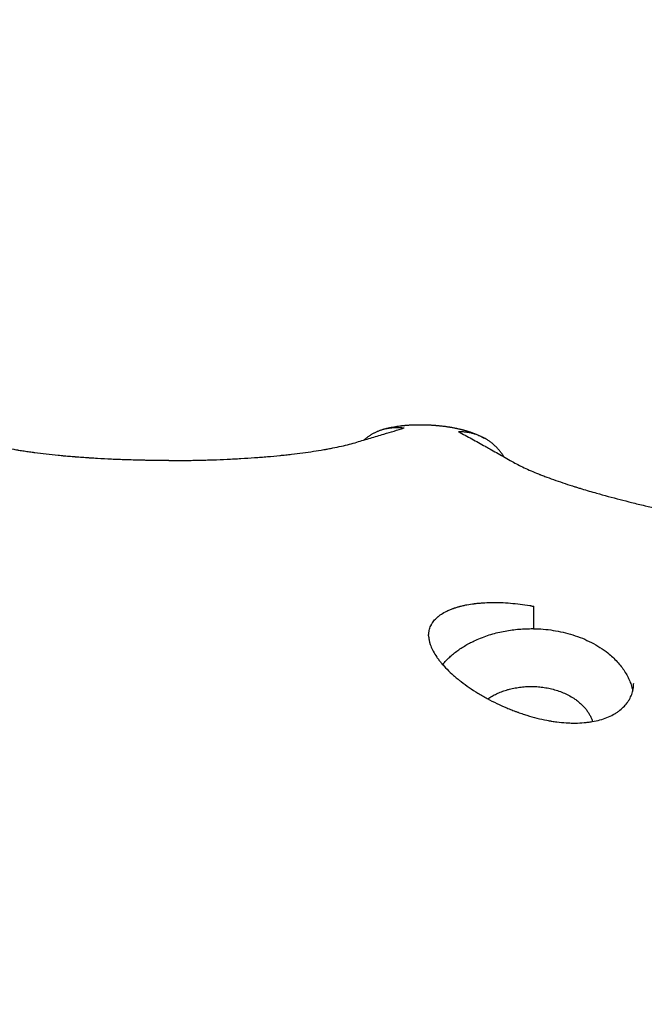
# Model space of a CAD drawing. Units: millimetres. Extents: x -5 to 14.3, y 1.9 to 19.6.
# Drawn here: x 7 to 7.1, y 7 to 7.1 of the extents above; entities that cross this region are included whole.
import ezdxf

# ---------------------------------------------------------------- set-up
doc = ezdxf.new("R2010")
doc.units = ezdxf.units.MM
doc.layers.add('DIASTASEIS', color=253, linetype='Continuous', lineweight=5)
doc.layers.add('Make2D$Visible$Curves', color=7, linetype='Continuous', true_color=0x000000)
doc.styles.get("Standard").update_dxf_attribs({"font": 'ARIALN.TTF'})
doc.dimstyles.new('STANDARD_ACAD', dxfattribs={"dimtxt": 0.18, "dimasz": 0.15, "dimexe": 0.18, "dimexo": 0.0625, "dimgap": 0.09, "dimtad": 0, "dimtih": 1, "dimtoh": 1, "dimzin": 0, "dimdsep": 46, "dimtxsty": 'Standard', "dimblk": 'OBLIQUE', "dimcen": 0.09, "dimadec": 0, "dimazin": 0, "dimtfac": 1, "dimtofl": 0, "dimtmove": 0, "dimatfit": 3, "dimfxl": 1, "dimtolj": 1, "dimtzin": 0, "dimarcsym": 0})

# ---------------------------------------------------------------- blocks, each defined once
blk = doc.blocks.new('_Oblique')
at = {"color": 0, "linetype": 'ByBlock', "lineweight": -2, "transparency": 16777216}
blk.add_line((-0.5, -0.5), (0.5, 0.5), dxfattribs=at)
blk = doc.blocks.new('*D11')
at = {"layer": 'Defpoints', "color": 0}
for p in [(9.078613, 9.450862), (1.608544, 3.924429), (10.262972, 3.924429)]:
    blk.add_point(p, dxfattribs=at)
at = {"layer": 'DIASTASEIS', "color": 0, "lineweight": -2}
for p, q in [((9.016113, 9.450862), (1.428544, 9.450862)), ((1.608544, 9.450862), (1.608544, 6.869549)), ((1.608544, 3.924429), (1.608544, 6.505742)), ((10.200472, 3.924429), (1.428544, 3.924429))]:
    blk.add_line(p, q, dxfattribs=at)
at = {"layer": 'DIASTASEIS', "color": 0, "linetype": 'ByBlock', "lineweight": -2, "xscale": 0.15, "yscale": 0.15, "zscale": 0.15}
for p, rotation in [((1.608544, 9.450862), 90), ((1.608544, 3.924429), 270)]:
    blk.add_blockref('_Oblique', p, dxfattribs=dict(at, rotation=rotation))
at = {"layer": 'DIASTASEIS', "color": 0, "insert": (1.608544, 6.687646), "char_height": 0.18, "attachment_point": 5}
blk.add_mtext('\\A1;\\A1;5.50', dxfattribs=at)
blk = doc.blocks.new('*D12')
at = {"layer": 'Defpoints', "color": 0}
for p in [(12.73144, 11.408775), (12.73144, 6.431465), (4.273465, 6.343461)]:
    blk.add_point(p, dxfattribs=at)
at = {"layer": 'DIASTASEIS', "color": 0, "lineweight": -2}
for p, q in [((4.273465, 6.405961), (4.273465, 11.588775)), ((12.73144, 6.493965), (12.73144, 11.588775)), ((4.273465, 11.408775), (8.220972, 11.408775)), ((12.73144, 11.408775), (8.783933, 11.408775))]:
    blk.add_line(p, q, dxfattribs=at)
at = {"layer": 'DIASTASEIS', "color": 0, "linetype": 'ByBlock', "lineweight": -2, "xscale": 0.15, "yscale": 0.15, "zscale": 0.15, "rotation": 180}
blk.add_blockref('_Oblique', (4.273465, 11.408775), dxfattribs=at)
at = {"layer": 'DIASTASEIS', "color": 0, "linetype": 'ByBlock', "lineweight": -2, "xscale": 0.15, "yscale": 0.15, "zscale": 0.15}
blk.add_blockref('_Oblique', (12.73144, 11.408775), dxfattribs=at)
at = {"layer": 'DIASTASEIS', "color": 0, "insert": (8.502452, 11.408775), "char_height": 0.18, "attachment_point": 5}
blk.add_mtext('\\A1;\\A1;8.50', dxfattribs=at)
blk = doc.blocks.new('*D15')
at = {"layer": 'Defpoints', "color": 0}
for p in [(14.231437, 12.362296), (2.273465, 6.053461), (14.231437, 6.053461)]:
    blk.add_point(p, dxfattribs=at)
at = {"layer": 'DIASTASEIS', "color": 0, "lineweight": -2}
for p, q in [((2.273465, 6.115961), (2.273465, 12.542296)), ((14.231437, 6.115961), (14.231437, 12.542296)), ((2.273465, 12.362296), (7.920568, 12.362296)), ((14.231437, 12.362296), (8.584334, 12.362296))]:
    blk.add_line(p, q, dxfattribs=at)
at = {"layer": 'DIASTASEIS', "color": 0, "linetype": 'ByBlock', "lineweight": -2, "xscale": 0.15, "yscale": 0.15, "zscale": 0.15, "rotation": 180}
blk.add_blockref('_Oblique', (2.273465, 12.362296), dxfattribs=at)
at = {"layer": 'DIASTASEIS', "color": 0, "linetype": 'ByBlock', "lineweight": -2, "xscale": 0.15, "yscale": 0.15, "zscale": 0.15}
blk.add_blockref('_Oblique', (14.231437, 12.362296), dxfattribs=at)
at = {"layer": 'DIASTASEIS', "color": 0, "insert": (8.252451, 12.362296), "char_height": 0.18, "attachment_point": 5}
blk.add_mtext('\\A1;\\A1;12.00', dxfattribs=at)
blk = doc.blocks.new('*D16')
at = {"layer": 'Defpoints', "color": 0}
for p in [(9.665591, 10.938832), (0.799501, 1.926231), (10.556972, 1.926231)]:
    blk.add_point(p, dxfattribs=at)
at = {"layer": 'DIASTASEIS', "color": 0, "lineweight": -2}
for p, q in [((9.603091, 10.938832), (0.619501, 10.938832)), ((0.799501, 10.938832), (0.799501, 6.614435)), ((0.799501, 1.926231), (0.799501, 6.250628)), ((10.494472, 1.926231), (0.619501, 1.926231))]:
    blk.add_line(p, q, dxfattribs=at)
at = {"layer": 'DIASTASEIS', "color": 0, "linetype": 'ByBlock', "lineweight": -2, "xscale": 0.15, "yscale": 0.15, "zscale": 0.15}
for p, rotation in [((0.799501, 10.938832), 90), ((0.799501, 1.926231), 270)]:
    blk.add_blockref('_Oblique', p, dxfattribs=dict(at, rotation=rotation))
at = {"layer": 'DIASTASEIS', "color": 0, "insert": (0.799501, 6.432532), "char_height": 0.18, "attachment_point": 5}
blk.add_mtext('\\A1;\\A1;9.00', dxfattribs=at)
blk = doc.blocks.new('KATOPSH_S140A')
at = {"layer": 'Make2D$Visible$Curves', "color": 0, "lineweight": -3}
for points, knots in [([(8.137824, 30.024813), (8.138111, 30.024899), (8.138398, 30.024985), (8.138685, 30.02507), (8.138971, 30.025156), (8.139257, 30.025241), (8.139543, 30.025327), (8.139971, 30.025454), (8.140397, 30.025582), (8.140823, 30.025711)], [0, 0, 0, 0, 0.00183537, 0.00183537, 0.00183537, 0.003669029, 0.003669029, 0.003669029, 0.006406535, 0.006406535, 0.006406535, 0.006406535]), ([(8.139447, 30.025614), (8.139485, 30.025625), (8.139523, 30.025636), (8.13956, 30.025647), (8.139596, 30.025657), (8.139631, 30.025666), (8.139667, 30.025676), (8.139701, 30.025685), (8.139736, 30.025694), (8.139771, 30.025702), (8.139805, 30.02571), (8.139839, 30.025718), (8.139873, 30.025726), (8.139882, 30.025728), (8.139891, 30.02573), (8.139899, 30.025732), (8.139901, 30.025732), (8.139903, 30.025733), (8.139906, 30.025733), (8.139906, 30.025733), (8.139907, 30.025733), (8.139907, 30.025733), (8.139908, 30.025734), (8.139908, 30.025734), (8.139909, 30.025734), (8.139909, 30.025734), (8.13991, 30.025734), (8.13991, 30.025734), (8.139911, 30.025734), (8.139911, 30.025734), (8.139912, 30.025734), (8.139916, 30.025735), (8.13992, 30.025736), (8.139924, 30.025737), (8.139941, 30.025741), (8.139958, 30.025744), (8.139974, 30.025748), (8.140007, 30.025755), (8.14004, 30.025761), (8.140073, 30.025768), (8.140138, 30.02578), (8.140202, 30.025792), (8.140267, 30.025802), (8.140283, 30.025805), (8.140299, 30.025807), (8.140315, 30.02581), (8.140318, 30.025811), (8.140322, 30.025811), (8.140326, 30.025812), (8.14033, 30.025812), (8.140334, 30.025813), (8.140338, 30.025814), (8.140346, 30.025815), (8.140354, 30.025816), (8.140362, 30.025817), (8.140393, 30.025822), (8.140425, 30.025827), (8.140457, 30.025831), (8.14052, 30.02584), (8.140583, 30.025848), (8.140647, 30.025856), (8.140663, 30.025857), (8.140679, 30.025859), (8.140695, 30.025861), (8.140699, 30.025861), (8.140703, 30.025862), (8.140707, 30.025862), (8.140708, 30.025862), (8.140709, 30.025862), (8.14071, 30.025863), (8.140711, 30.025863), (8.140711, 30.025863), (8.140712, 30.025863), (8.140712, 30.025863), (8.140713, 30.025863), (8.140713, 30.025863), (8.140715, 30.025863), (8.140717, 30.025863), (8.140719, 30.025864), (8.140727, 30.025864), (8.140735, 30.025865), (8.140743, 30.025866), (8.140774, 30.025869), (8.140806, 30.025873), (8.140838, 30.025876), (8.140853, 30.025877), (8.140869, 30.025878), (8.140885, 30.02588), (8.140889, 30.02588), (8.140893, 30.025881), (8.140897, 30.025881), (8.140899, 30.025881), (8.140901, 30.025881), (8.140903, 30.025881), (8.140903, 30.025882), (8.140904, 30.025882), (8.140904, 30.025882), (8.140905, 30.025882), (8.140905, 30.025882), (8.140905, 30.025882), (8.140905, 30.025882), (8.140906, 30.025882), (8.140906, 30.025882), (8.140907, 30.025882), (8.140908, 30.025882), (8.140909, 30.025882), (8.140917, 30.025883), (8.140924, 30.025883), (8.140932, 30.025884), (8.140963, 30.025887), (8.140995, 30.025889), (8.141026, 30.025891), (8.141042, 30.025893), (8.141058, 30.025894), (8.141074, 30.025895), (8.141078, 30.025895), (8.141082, 30.025895), (8.141086, 30.025896), (8.141088, 30.025896), (8.141089, 30.025896), (8.141091, 30.025896), (8.141093, 30.025896), (8.141095, 30.025896), (8.141097, 30.025897), (8.141099, 30.025897), (8.141101, 30.025897), (8.141103, 30.025897), (8.141105, 30.025897), (8.141107, 30.025897), (8.141109, 30.025897), (8.141113, 30.025898), (8.141117, 30.025898), (8.141121, 30.025898), (8.141153, 30.0259), (8.141185, 30.025902), (8.141218, 30.025904), (8.141282, 30.025908), (8.141346, 30.025911), (8.141412, 30.025913), (8.141428, 30.025914), (8.141444, 30.025914), (8.14146, 30.025915), (8.141464, 30.025915), (8.141469, 30.025915), (8.141473, 30.025915), (8.141477, 30.025915), (8.141481, 30.025915), (8.141485, 30.025915), (8.141493, 30.025916), (8.141501, 30.025916), (8.141509, 30.025916), (8.141542, 30.025917), (8.141574, 30.025918), (8.141607, 30.025919), (8.141624, 30.025919), (8.14164, 30.025919), (8.141656, 30.025919), (8.141658, 30.025919), (8.14166, 30.025919), (8.141662, 30.025919), (8.141663, 30.02592), (8.141665, 30.02592), (8.141666, 30.02592), (8.141667, 30.02592), (8.141668, 30.02592), (8.141669, 30.02592), (8.141673, 30.02592), (8.141677, 30.02592), (8.141681, 30.02592), (8.141689, 30.02592), (8.141697, 30.02592), (8.141706, 30.02592), (8.141738, 30.02592), (8.141771, 30.025921), (8.141804, 30.025921), (8.141821, 30.025921), (8.141837, 30.025921), (8.141854, 30.025921), (8.141855, 30.025921), (8.141855, 30.025921), (8.141856, 30.025921), (8.141856, 30.025921), (8.141857, 30.025921), (8.141857, 30.025921), (8.141857, 30.025921), (8.141858, 30.025921), (8.141858, 30.025921), (8.141858, 30.025921), (8.141858, 30.025921), (8.141858, 30.025921), (8.141858, 30.025921), (8.141858, 30.025921), (8.141858, 30.025921), (8.141858, 30.025921), (8.141859, 30.025921), (8.141859, 30.025921), (8.141859, 30.025921), (8.14186, 30.025921), (8.14186, 30.025921), (8.141862, 30.025921), (8.141865, 30.025921), (8.141867, 30.025921), (8.141871, 30.025921), (8.141875, 30.025921), (8.141879, 30.025921), (8.141887, 30.025921), (8.141895, 30.025921), (8.141904, 30.025921), (8.141937, 30.02592), (8.14197, 30.02592), (8.142003, 30.02592), (8.142037, 30.025919), (8.14207, 30.025919), (8.142104, 30.025918), (8.142138, 30.025917), (8.142171, 30.025916), (8.142205, 30.025915), (8.142239, 30.025914), (8.142273, 30.025913), (8.142307, 30.025912), (8.14234, 30.02591), (8.142374, 30.025909), (8.142408, 30.025907), (8.142442, 30.025906), (8.142476, 30.025904), (8.14251, 30.025902), (8.142543, 30.0259), (8.142577, 30.025898), (8.142611, 30.025896), (8.142613, 30.025896), (8.142615, 30.025896), (8.142617, 30.025895), (8.142618, 30.025895), (8.142619, 30.025895), (8.14262, 30.025895), (8.14262, 30.025895), (8.142621, 30.025895), (8.142621, 30.025895), (8.142621, 30.025895), (8.142621, 30.025895), (8.142622, 30.025895), (8.142622, 30.025895), (8.142622, 30.025895), (8.142622, 30.025895), (8.142622, 30.025895), (8.142622, 30.025895), (8.142622, 30.025895), (8.142622, 30.025895), (8.142622, 30.025895), (8.142622, 30.025895), (8.142623, 30.025895), (8.142623, 30.025895), (8.142623, 30.025895), (8.142625, 30.025895), (8.142628, 30.025895), (8.14263, 30.025895), (8.142632, 30.025895), (8.142634, 30.025894), (8.142636, 30.025894), (8.142645, 30.025894), (8.142653, 30.025893), (8.142662, 30.025892), (8.142679, 30.025891), (8.142696, 30.02589), (8.142713, 30.025889), (8.142722, 30.025888), (8.14273, 30.025888), (8.142739, 30.025887), (8.142747, 30.025886), (8.142756, 30.025886), (8.142764, 30.025885), (8.142773, 30.025884), (8.142781, 30.025884), (8.14279, 30.025883), (8.142794, 30.025883), (8.142798, 30.025882), (8.142802, 30.025882), (8.142804, 30.025882), (8.142807, 30.025882), (8.142809, 30.025882), (8.14281, 30.025881), (8.142811, 30.025881), (8.142812, 30.025881), (8.142813, 30.025881), (8.142814, 30.025881), (8.142815, 30.025881), (8.142816, 30.025881), (8.142817, 30.025881), (8.142818, 30.025881), (8.142819, 30.025881), (8.14282, 30.025881), (8.142821, 30.025881), (8.142824, 30.02588), (8.142826, 30.02588), (8.142828, 30.02588), (8.142832, 30.02588), (8.142836, 30.025879), (8.14284, 30.025879), (8.142849, 30.025878), (8.142857, 30.025878), (8.142866, 30.025877), (8.142883, 30.025875), (8.142899, 30.025874), (8.142916, 30.025872), (8.142933, 30.025871), (8.14295, 30.025869), (8.142967, 30.025868), (8.142976, 30.025867), (8.142984, 30.025866), (8.142993, 30.025865), (8.142997, 30.025865), (8.143001, 30.025864), (8.143006, 30.025864), (8.143006, 30.025864), (8.143007, 30.025864), (8.143007, 30.025864), (8.143008, 30.025864), (8.143008, 30.025864), (8.143009, 30.025864), (8.14301, 30.025864), (8.143011, 30.025864), (8.143012, 30.025863), (8.143014, 30.025863), (8.143016, 30.025863), (8.143018, 30.025863), (8.143052, 30.02586), (8.143085, 30.025856), (8.143119, 30.025852), (8.143152, 30.025849), (8.143186, 30.025845), (8.143219, 30.025841), (8.143253, 30.025837), (8.143287, 30.025833), (8.14332, 30.025829), (8.143337, 30.025827), (8.143353, 30.025825), (8.14337, 30.025823), (8.143374, 30.025822), (8.143378, 30.025822), (8.143382, 30.025821), (8.143383, 30.025821), (8.143384, 30.025821), (8.143385, 30.025821), (8.143386, 30.025821), (8.143386, 30.025821), (8.143387, 30.02582), (8.143387, 30.02582), (8.143388, 30.02582), (8.143388, 30.02582), (8.14339, 30.02582), (8.143391, 30.02582), (8.143392, 30.02582), (8.143393, 30.02582), (8.143394, 30.02582), (8.143395, 30.025819), (8.143403, 30.025818), (8.143412, 30.025817), (8.14342, 30.025816), (8.143454, 30.025812), (8.143487, 30.025807), (8.14352, 30.025802), (8.143554, 30.025797), (8.143587, 30.025792), (8.14362, 30.025787), (8.143637, 30.025785), (8.143653, 30.025782), (8.14367, 30.025779), (8.143687, 30.025777), (8.143703, 30.025774), (8.14372, 30.025771), (8.143737, 30.025769), (8.143753, 30.025766), (8.14377, 30.025763), (8.143772, 30.025763), (8.143774, 30.025762), (8.143776, 30.025762), (8.143778, 30.025762), (8.14378, 30.025761), (8.143782, 30.025761), (8.143786, 30.02576), (8.14379, 30.02576), (8.143795, 30.025759), (8.143803, 30.025757), (8.143811, 30.025756), (8.143819, 30.025755), (8.143886, 30.025743), (8.143952, 30.025731), (8.144017, 30.025718), (8.14405, 30.025712), (8.144083, 30.025705), (8.144115, 30.025698), (8.144131, 30.025695), (8.144147, 30.025691), (8.144163, 30.025688), (8.14418, 30.025685), (8.144196, 30.025681), (8.144212, 30.025678), (8.144277, 30.025663), (8.144342, 30.025648), (8.144407, 30.025632), (8.14444, 30.025624), (8.144473, 30.025616), (8.144505, 30.025608), (8.144513, 30.025606), (8.144522, 30.025603), (8.14453, 30.025601), (8.144534, 30.0256), (8.144538, 30.025599), (8.144542, 30.025598), (8.144544, 30.025598), (8.144546, 30.025597), (8.144548, 30.025596), (8.144549, 30.025596), (8.144549, 30.025596), (8.14455, 30.025596), (8.14455, 30.025596), (8.14455, 30.025596), (8.144551, 30.025596), (8.144551, 30.025596), (8.144551, 30.025596), (8.144551, 30.025596), (8.144553, 30.025595), (8.144554, 30.025595), (8.144555, 30.025595), (8.144571, 30.02559), (8.144588, 30.025586), (8.144605, 30.025581), (8.144638, 30.025572), (8.144672, 30.025563), (8.144705, 30.025553), (8.144721, 30.025549), (8.144738, 30.025544), (8.144754, 30.025539), (8.144771, 30.025534), (8.144788, 30.025529), (8.144804, 30.025524), (8.144838, 30.025514), (8.144871, 30.025503), (8.144905, 30.025493), (8.144922, 30.025487), (8.144939, 30.025482), (8.144956, 30.025476), (8.144957, 30.025476), (8.144958, 30.025475), (8.14496, 30.025475), (8.14496, 30.025475), (8.144961, 30.025475), (8.144961, 30.025474), (8.144961, 30.025474), (8.144962, 30.025474), (8.144962, 30.025474), (8.144962, 30.025474), (8.144962, 30.025474), (8.144962, 30.025474), (8.144963, 30.025474), (8.144963, 30.025474), (8.144963, 30.025474), (8.144963, 30.025474), (8.144963, 30.025474), (8.144964, 30.025474), (8.144964, 30.025474), (8.144964, 30.025473), (8.144964, 30.025473), (8.144965, 30.025473), (8.144965, 30.025473), (8.144966, 30.025473), (8.144967, 30.025473), (8.144968, 30.025472), (8.144969, 30.025472), (8.144973, 30.02547), (8.144977, 30.025469), (8.144982, 30.025468), (8.14499, 30.025465), (8.144998, 30.025462), (8.145007, 30.025459), (8.145077, 30.025436), (8.145146, 30.025411), (8.145216, 30.025385), (8.14529, 30.025357), (8.145364, 30.025327), (8.145438, 30.025295), (8.145517, 30.025262), (8.145596, 30.025226), (8.145674, 30.025188), (8.145758, 30.025148), (8.14584, 30.025105), (8.145922, 30.02506)], [0, 0, 0, 0, 0.131631, 0.131631, 0.131631, 0.25705, 0.25705, 0.25705, 0.378653, 0.378653, 0.378653, 0.498318, 0.498318, 0.498318, 0.528135, 0.528135, 0.528135, 0.535591, 0.535591, 0.535591, 0.537455, 0.537455, 0.537455, 0.539317, 0.539317, 0.539317, 0.541149, 0.541149, 0.541149, 0.542978, 0.542978, 0.542978, 0.557593, 0.557593, 0.557593, 0.615733, 0.615733, 0.615733, 0.730472, 0.730472, 0.730472, 0.953746, 0.953746, 0.953746, 1.00824, 1.00824, 1.00824, 1.021773, 1.021773, 1.021773, 1.035313, 1.035313, 1.035313, 1.062373, 1.062373, 1.062373, 1.170338, 1.170338, 1.170338, 1.384458, 1.384458, 1.384458, 1.437497, 1.437497, 1.437497, 1.450721, 1.450721, 1.450721, 1.454025, 1.454025, 1.454025, 1.455677, 1.455677, 1.455677, 1.457343, 1.457343, 1.457343, 1.464006, 1.464006, 1.464006, 1.490487, 1.490487, 1.490487, 1.594733, 1.594733, 1.594733, 1.646566, 1.646566, 1.646566, 1.659559, 1.659559, 1.659559, 1.666066, 1.666066, 1.666066, 1.667693, 1.667693, 1.667693, 1.668502, 1.668502, 1.668502, 1.669302, 1.669302, 1.669302, 1.672499, 1.672499, 1.672499, 1.698085, 1.698085, 1.698085, 1.800483, 1.800483, 1.800483, 1.85164, 1.85164, 1.85164, 1.864419, 1.864419, 1.864419, 1.870806, 1.870806, 1.870806, 1.877193, 1.877193, 1.877193, 1.883611, 1.883611, 1.883611, 1.890032, 1.890032, 1.890032, 1.902887, 1.902887, 1.902887, 2.005681, 2.005681, 2.005681, 2.210493, 2.210493, 2.210493, 2.261424, 2.261424, 2.261424, 2.274136, 2.274136, 2.274136, 2.286852, 2.286852, 2.286852, 2.312278, 2.312278, 2.312278, 2.413796, 2.413796, 2.413796, 2.464411, 2.464411, 2.464411, 2.470731, 2.470731, 2.470731, 2.47389, 2.47389, 2.47389, 2.477061, 2.477061, 2.477061, 2.489727, 2.489727, 2.489727, 2.51498, 2.51498, 2.51498, 2.615888, 2.615888, 2.615888, 2.666973, 2.666973, 2.666973, 2.668584, 2.668584, 2.668584, 2.670195, 2.670195, 2.670195, 2.670598, 2.670598, 2.670598, 2.6708, 2.6708, 2.6708, 2.670998, 2.670998, 2.670998, 2.671779, 2.671779, 2.671779, 2.673343, 2.673343, 2.673343, 2.679602, 2.679602, 2.679602, 2.692141, 2.692141, 2.692141, 2.717304, 2.717304, 2.717304, 2.818423, 2.818423, 2.818423, 2.919975, 2.919975, 2.919975, 3.021813, 3.021813, 3.021813, 3.123753, 3.123753, 3.123753, 3.225597, 3.225597, 3.225597, 3.327162, 3.327162, 3.327162, 3.428302, 3.428302, 3.428302, 3.434607, 3.434607, 3.434607, 3.437758, 3.437758, 3.437758, 3.438546, 3.438546, 3.438546, 3.439334, 3.439334, 3.439334, 3.43953, 3.43953, 3.43953, 3.439732, 3.439732, 3.439732, 3.440139, 3.440139, 3.440139, 3.440954, 3.440954, 3.440954, 3.447461, 3.447461, 3.447461, 3.453955, 3.453955, 3.453955, 3.479818, 3.479818, 3.479818, 3.531212, 3.531212, 3.531212, 3.556845, 3.556845, 3.556845, 3.58243, 3.58243, 3.58243, 3.607993, 3.607993, 3.607993, 3.620783, 3.620783, 3.620783, 3.627182, 3.627182, 3.627182, 3.630383, 3.630383, 3.630383, 3.633586, 3.633586, 3.633586, 3.636757, 3.636757, 3.636757, 3.639929, 3.639929, 3.639929, 3.646276, 3.646276, 3.646276, 3.658983, 3.658983, 3.658983, 3.68445, 3.68445, 3.68445, 3.735585, 3.735585, 3.735585, 3.786968, 3.786968, 3.786968, 3.812743, 3.812743, 3.812743, 3.825649, 3.825649, 3.825649, 3.827263, 3.827263, 3.827263, 3.828855, 3.828855, 3.828855, 3.832037, 3.832037, 3.832037, 3.838404, 3.838404, 3.838404, 3.940606, 3.940606, 3.940606, 4.043289, 4.043289, 4.043289, 4.146228, 4.146228, 4.146228, 4.197719, 4.197719, 4.197719, 4.21059, 4.21059, 4.21059, 4.213807, 4.213807, 4.213807, 4.215416, 4.215416, 4.215416, 4.217025, 4.217025, 4.217025, 4.220283, 4.220283, 4.220283, 4.223544, 4.223544, 4.223544, 4.249615, 4.249615, 4.249615, 4.353807, 4.353807, 4.353807, 4.458378, 4.458378, 4.458378, 4.511021, 4.511021, 4.511021, 4.563796, 4.563796, 4.563796, 4.616603, 4.616603, 4.616603, 4.623216, 4.623216, 4.623216, 4.629843, 4.629843, 4.629843, 4.643104, 4.643104, 4.643104, 4.669648, 4.669648, 4.669648, 4.882789, 4.882789, 4.882789, 4.98952, 4.98952, 4.98952, 5.04283, 5.04283, 5.04283, 5.096313, 5.096313, 5.096313, 5.314189, 5.314189, 5.314189, 5.425308, 5.425308, 5.425308, 5.453291, 5.453291, 5.453291, 5.467312, 5.467312, 5.467312, 5.474329, 5.474329, 5.474329, 5.476086, 5.476086, 5.476086, 5.476971, 5.476971, 5.476971, 5.477871, 5.477871, 5.477871, 5.481475, 5.481475, 5.481475, 5.538927, 5.538927, 5.538927, 5.65348, 5.65348, 5.65348, 5.711076, 5.711076, 5.711076, 5.768965, 5.768965, 5.768965, 5.886552, 5.886552, 5.886552, 5.94691, 5.94691, 5.94691, 5.950731, 5.950731, 5.950731, 5.952644, 5.952644, 5.952644, 5.953598, 5.953598, 5.953598, 5.954077, 5.954077, 5.954077, 5.954548, 5.954548, 5.954548, 5.955473, 5.955473, 5.955473, 5.956395, 5.956395, 5.956395, 5.958239, 5.958239, 5.958239, 5.961928, 5.961928, 5.961928, 5.976722, 5.976722, 5.976722, 6.006493, 6.006493, 6.006493, 6.253991, 6.253991, 6.253991, 6.519594, 6.519594, 6.519594, 6.804572, 6.804572, 6.804572, 7.109196, 7.109196, 7.109196, 7.109196]), ([(8.144266, 30.025472), (8.144545, 30.025324), (8.144825, 30.025173), (8.145389, 30.024866), (8.145673, 30.02471), (8.145976, 30.024542), (8.145991, 30.024534), (8.146025, 30.024515), (8.146042, 30.024505), (8.146093, 30.024477), (8.146127, 30.024458), (8.146229, 30.024401), (8.146298, 30.024363), (8.146505, 30.024247), (8.146646, 30.024168), (8.147072, 30.023927), (8.147364, 30.023762), (8.147663, 30.02359)], [0, 0, 0, 0, 0.25, 0.25, 0.5, 0.5, 0.515625, 0.515625, 0.53125, 0.53125, 0.5625, 0.5625, 0.625, 0.625, 0.75, 0.75, 1, 1, 1, 1]), ([(8.125905, 30.023647), (8.125776, 30.023647), (8.125646, 30.023647), (8.125437, 30.023648), (8.125357, 30.023649), (8.125197, 30.02365), (8.125118, 30.023651), (8.12488, 30.023653), (8.124722, 30.023655), (8.124486, 30.023659), (8.124407, 30.023661), (8.12429, 30.023663), (8.124251, 30.023664), (8.124173, 30.023665), (8.124134, 30.023666), (8.123783, 30.023674), (8.123475, 30.023682), (8.123017, 30.023698), (8.122865, 30.023704), (8.122638, 30.023713), (8.122562, 30.023716), (8.122412, 30.023722), (8.122337, 30.023725), (8.121962, 30.023742), (8.121665, 30.023758), (8.121298, 30.023779), (8.121225, 30.023783), (8.121115, 30.02379), (8.121079, 30.023792), (8.121006, 30.023797), (8.120969, 30.023799), (8.120897, 30.023804), (8.120861, 30.023806), (8.120806, 30.02381), (8.120788, 30.023811), (8.120761, 30.023813), (8.120752, 30.023813), (8.120735, 30.023815), (8.120726, 30.023815), (8.120645, 30.023821), (8.120574, 30.023826), (8.120361, 30.023841), (8.120221, 30.023851), (8.120048, 30.023865), (8.120013, 30.023867), (8.119962, 30.023871), (8.119945, 30.023873), (8.119919, 30.023875), (8.11991, 30.023875), (8.119893, 30.023877), (8.119885, 30.023878), (8.119808, 30.023884), (8.11974, 30.023889), (8.119537, 30.023907), (8.119403, 30.023918), (8.119238, 30.023933), (8.119205, 30.023937), (8.119156, 30.023941), (8.11914, 30.023943), (8.119115, 30.023945), (8.119107, 30.023946), (8.119091, 30.023947), (8.119082, 30.023948), (8.119009, 30.023955), (8.118944, 30.023961), (8.118622, 30.023993), (8.11837, 30.02402), (8.117878, 30.024077), (8.117638, 30.024106), (8.117375, 30.024141), (8.117346, 30.024145), (8.117287, 30.024153), (8.117258, 30.024157), (8.117172, 30.024169), (8.117115, 30.024177), (8.116944, 30.024201), (8.116833, 30.024217), (8.116614, 30.024251), (8.116507, 30.024268), (8.116375, 30.024289), (8.116348, 30.024293), (8.116296, 30.024302), (8.11627, 30.024306), (8.116192, 30.024319), (8.116141, 30.024328), (8.115886, 30.024372), (8.11569, 30.024409), (8.115311, 30.024484), (8.115129, 30.024522), (8.114779, 30.024602), (8.114611, 30.024642), (8.114289, 30.024726), (8.114134, 30.024769), (8.113986, 30.024813)], [0, 0, 0, 0, 0.025437, 0.025437, 0.041156, 0.041156, 0.056875, 0.056875, 0.088312, 0.088312, 0.104031, 0.104031, 0.111891, 0.111891, 0.11975, 0.11975, 0.182625, 0.182625, 0.214062, 0.214062, 0.229781, 0.229781, 0.2455, 0.2455, 0.308375, 0.308375, 0.324094, 0.324094, 0.331953, 0.331953, 0.339812, 0.339812, 0.347672, 0.347672, 0.351601, 0.351601, 0.353566, 0.353566, 0.355531, 0.355531, 0.37125, 0.37125, 0.402687, 0.402687, 0.410547, 0.410547, 0.414476, 0.414476, 0.416441, 0.416441, 0.418406, 0.418406, 0.434125, 0.434125, 0.465562, 0.465562, 0.473422, 0.473422, 0.477352, 0.477352, 0.479316, 0.479316, 0.481281, 0.481281, 0.497, 0.497, 0.559875, 0.559875, 0.62275, 0.62275, 0.630609, 0.630609, 0.638469, 0.638469, 0.654187, 0.654187, 0.685625, 0.685625, 0.717062, 0.717062, 0.724922, 0.724922, 0.732781, 0.732781, 0.7485, 0.7485, 0.811375, 0.811375, 0.87425, 0.87425, 0.937125, 0.937125, 1, 1, 1, 1]), ([(8.125905, 30.023647), (8.126219, 30.023647), (8.126533, 30.023649), (8.12716, 30.023656), (8.127473, 30.023661), (8.127864, 30.02367), (8.127938, 30.023672), (8.12809, 30.023676), (8.128166, 30.023678), (8.128394, 30.023685), (8.128546, 30.023689), (8.128999, 30.023705), (8.129299, 30.023717), (8.129747, 30.023738), (8.129893, 30.023745), (8.130185, 30.02376), (8.130331, 30.023769), (8.130766, 30.023794), (8.131053, 30.023813), (8.131408, 30.023838), (8.131475, 30.023843), (8.131611, 30.023853), (8.131679, 30.023858), (8.131883, 30.023874), (8.132018, 30.023885), (8.13242, 30.023919), (8.132684, 30.023943), (8.132978, 30.023972), (8.133007, 30.023975), (8.133069, 30.023982), (8.1331, 30.023985), (8.133193, 30.023994), (8.133255, 30.024001), (8.133438, 30.024021), (8.13356, 30.024034), (8.13392, 30.024075), (8.134156, 30.024104), (8.13485, 30.024196), (8.135294, 30.024263), (8.135733, 30.024339), (8.135745, 30.024341), (8.135769, 30.024346), (8.135782, 30.024348), (8.135819, 30.024354), (8.135843, 30.024359), (8.135916, 30.024372), (8.135965, 30.024381), (8.136109, 30.024407), (8.136204, 30.024425), (8.136484, 30.024481), (8.136665, 30.024519), (8.137191, 30.024638), (8.137519, 30.024722), (8.137824, 30.024813)], [0, 0, 0, 0, 0.0625, 0.0625, 0.125, 0.125, 0.140625, 0.140625, 0.15625, 0.15625, 0.1875, 0.1875, 0.25, 0.25, 0.28125, 0.28125, 0.3125, 0.3125, 0.375, 0.375, 0.390625, 0.390625, 0.40625, 0.40625, 0.4375, 0.4375, 0.5, 0.5, 0.507812, 0.507812, 0.515625, 0.515625, 0.53125, 0.53125, 0.5625, 0.5625, 0.625, 0.625, 0.75, 0.75, 0.753906, 0.753906, 0.757812, 0.757812, 0.765625, 0.765625, 0.78125, 0.78125, 0.8125, 0.8125, 0.875, 0.875, 1, 1, 1, 1]), ([(8.147663, 30.02359), (8.147898, 30.023456), (8.148154, 30.023323), (8.148713, 30.02306), (8.149015, 30.022929), (8.14936, 30.02279), (8.149383, 30.022781), (8.149426, 30.022764), (8.149448, 30.022755), (8.149513, 30.022729), (8.149557, 30.022712), (8.14969, 30.02266), (8.14978, 30.022626), (8.150053, 30.022524), (8.15024, 30.022456), (8.150817, 30.022253), (8.151221, 30.02212), (8.151681, 30.021976), (8.151718, 30.021965), (8.151791, 30.021942), (8.151827, 30.021931), (8.151937, 30.021897), (8.15201, 30.021875), (8.15239, 30.021761), (8.152704, 30.021669), (8.153503, 30.021443), (8.153998, 30.02131), (8.154751, 30.021115), (8.154996, 30.021053), (8.155523, 30.020922), (8.155807, 30.020852), (8.156633, 30.020655), (8.157182, 30.020529), (8.157813, 30.020389), (8.15788, 30.020374), (8.158017, 30.020344), (8.158086, 30.020329), (8.158292, 30.020284), (8.15843, 30.020254), (8.158844, 30.020165), (8.159121, 30.020107), (8.159955, 30.019935), (8.160515, 30.019825), (8.161113, 30.019711), (8.161145, 30.019705), (8.161212, 30.019692), (8.161246, 30.019686), (8.161347, 30.019667), (8.161415, 30.019654), (8.161616, 30.019617), (8.161751, 30.019592), (8.162153, 30.01952), (8.16242, 30.019472), (8.163219, 30.019335), (8.163747, 30.01925), (8.164337, 30.019162), (8.164399, 30.019153), (8.164525, 30.019134), (8.164588, 30.019125), (8.164776, 30.019098), (8.164901, 30.01908), (8.165274, 30.019029), (8.16552, 30.018997), (8.166249, 30.018908), (8.166724, 30.018857), (8.167305, 30.018806), (8.167417, 30.018797), (8.167642, 30.018779), (8.167753, 30.018771), (8.168084, 30.018749), (8.168301, 30.018737), (8.168895, 30.018712), (8.169263, 30.018706), (8.169658, 30.01871), (8.169698, 30.018711), (8.169738, 30.018712)], [0, 0, 0, 0, 0.0625, 0.0625, 0.125, 0.125, 0.128906, 0.128906, 0.132812, 0.132812, 0.140625, 0.140625, 0.15625, 0.15625, 0.1875, 0.1875, 0.25, 0.25, 0.25509, 0.25509, 0.260179, 0.260179, 0.270358, 0.270358, 0.3125, 0.3125, 0.375, 0.375, 0.404205, 0.404205, 0.4375, 0.4375, 0.5, 0.5, 0.507812, 0.507812, 0.515625, 0.515625, 0.53125, 0.53125, 0.5625, 0.5625, 0.625, 0.625, 0.628906, 0.628906, 0.632812, 0.632812, 0.640625, 0.640625, 0.65625, 0.65625, 0.6875, 0.6875, 0.75, 0.75, 0.757812, 0.757812, 0.765625, 0.765625, 0.78125, 0.78125, 0.8125, 0.8125, 0.875, 0.875, 0.890625, 0.890625, 0.90625, 0.90625, 0.9375, 0.9375, 0.993644, 0.993644, 1, 1, 1, 1]), ([(8.142374, 30.012543), (8.142374, 30.012584), (8.142376, 30.012625), (8.142379, 30.012672), (8.14238, 30.012678), (8.142381, 30.01269), (8.142382, 30.012696), (8.142383, 30.012714), (8.142385, 30.012726), (8.142389, 30.012762), (8.142393, 30.012786), (8.142406, 30.012859), (8.142417, 30.012907), (8.142458, 30.013051), (8.142496, 30.013147), (8.142549, 30.013246), (8.142551, 30.01325), (8.142557, 30.01326), (8.14256, 30.013265), (8.142568, 30.01328), (8.142574, 30.01329), (8.142592, 30.01332), (8.142604, 30.01334), (8.142644, 30.013401), (8.142673, 30.013441), (8.14277, 30.013562), (8.142846, 30.013642), (8.142939, 30.013723), (8.142941, 30.013725), (8.142945, 30.013728), (8.142947, 30.01373), (8.142954, 30.013736), (8.142958, 30.013739), (8.142971, 30.01375), (8.14298, 30.013758), (8.143008, 30.013781), (8.143027, 30.013796), (8.143089, 30.013843), (8.143133, 30.013875), (8.14328, 30.013972), (8.143396, 30.01404), (8.143534, 30.014107), (8.143535, 30.014107), (8.143537, 30.014108), (8.143538, 30.014109), (8.14354, 30.01411), (8.143542, 30.014111), (8.143548, 30.014114), (8.143552, 30.014116), (8.143566, 30.014122), (8.143575, 30.014127), (8.143608, 30.014142), (8.143634, 30.014153), (8.143724, 30.014193), (8.143802, 30.014226), (8.143907, 30.014264), (8.143911, 30.014265), (8.143921, 30.014269), (8.143926, 30.014271), (8.143941, 30.014276), (8.143951, 30.01428), (8.14398, 30.01429), (8.143999, 30.014296), (8.144056, 30.014315), (8.144092, 30.014327), (8.144195, 30.014359), (8.144257, 30.014377), (8.144313, 30.014392), (8.144316, 30.014393), (8.144322, 30.014394), (8.144324, 30.014395), (8.144332, 30.014397), (8.144337, 30.014398), (8.144353, 30.014403), (8.144363, 30.014405), (8.144394, 30.014413), (8.144414, 30.014419), (8.144476, 30.014434), (8.144517, 30.014444), (8.144639, 30.014471), (8.14472, 30.014488), (8.144958, 30.014533), (8.145111, 30.014556), (8.145261, 30.014575), (8.145268, 30.014576), (8.145279, 30.014578), (8.145285, 30.014578), (8.145301, 30.01458), (8.145313, 30.014582), (8.145347, 30.014586), (8.145369, 30.014588), (8.145437, 30.014596), (8.145483, 30.014601), (8.145618, 30.014614), (8.145709, 30.014621), (8.145979, 30.014639), (8.146158, 30.014647), (8.146346, 30.01465), (8.14636, 30.01465), (8.146385, 30.01465), (8.146398, 30.014651), (8.146436, 30.014651), (8.146461, 30.014651), (8.146538, 30.014652), (8.146588, 30.014651), (8.146741, 30.01465), (8.146844, 30.014648), (8.147152, 30.014638), (8.147357, 30.014626), (8.147974, 30.014576), (8.148383, 30.014523), (8.148808, 30.014451), (8.148837, 30.014446), (8.14889, 30.014436), (8.148917, 30.014431), (8.148975, 30.014421), (8.149006, 30.014415), (8.149038, 30.014409)], [0.2430974, 0.2430974, 0.2430974, 0.2430974, 0.2489676, 0.2489676, 0.2499402, 0.2499402, 0.2509127, 0.2509127, 0.2528578, 0.2528578, 0.2567479, 0.2567479, 0.2645281, 0.2645281, 0.2800886, 0.2800886, 0.2810611, 0.2810611, 0.2820337, 0.2820337, 0.2839787, 0.2839787, 0.2878688, 0.2878688, 0.2956491, 0.2956491, 0.3112096, 0.3112096, 0.3116958, 0.3116958, 0.3121821, 0.3121821, 0.3131546, 0.3131546, 0.3150997, 0.3150997, 0.3189898, 0.3189898, 0.32677, 0.32677, 0.3423305, 0.3423305, 0.3425736, 0.3425736, 0.3428168, 0.3428168, 0.343303, 0.343303, 0.3442756, 0.3442756, 0.3462206, 0.3462206, 0.3501108, 0.3501108, 0.357891, 0.357891, 0.3583773, 0.3583773, 0.3588635, 0.3588635, 0.3598361, 0.3598361, 0.3617811, 0.3617811, 0.3656712, 0.3656712, 0.3734515, 0.3734515, 0.3736946, 0.3736946, 0.3739377, 0.3739377, 0.374424, 0.374424, 0.3753965, 0.3753965, 0.3773416, 0.3773416, 0.3812317, 0.3812317, 0.3890119, 0.3890119, 0.4045724, 0.4045724, 0.4050587, 0.4050587, 0.405545, 0.405545, 0.4065175, 0.4065175, 0.4084625, 0.4084625, 0.4123527, 0.4123527, 0.4201329, 0.4201329, 0.4356934, 0.4356934, 0.4366659, 0.4366659, 0.4376384, 0.4376384, 0.4395835, 0.4395835, 0.4434736, 0.4434736, 0.4512539, 0.4512539, 0.4668143, 0.4668143, 0.4979353, 0.4979353, 0.4998804, 0.4998804, 0.5018254, 0.5018254, 0.5040986, 0.5040986, 0.5040986, 0.5040986]), ([(8.142374, 30.012543), (8.142374, 30.012526), (8.142375, 30.012508), (8.142375, 30.01249), (8.142377, 30.012446), (8.142381, 30.012401), (8.142393, 30.012308), (8.142401, 30.01226), (8.142412, 30.01221), (8.142417, 30.012185), (8.142423, 30.01216), (8.14243, 30.012135), (8.142433, 30.012122), (8.142437, 30.012109), (8.14244, 30.012096), (8.142444, 30.012083), (8.142448, 30.01207), (8.142452, 30.012057), (8.142468, 30.012004), (8.142486, 30.01195), (8.142507, 30.011895), (8.142549, 30.011786), (8.142602, 30.011672), (8.142665, 30.011554), (8.142729, 30.011436), (8.142804, 30.011315), (8.14289, 30.01119), (8.142933, 30.011128), (8.142979, 30.011065), (8.143028, 30.011001), (8.143052, 30.010969), (8.143078, 30.010937), (8.143104, 30.010905), (8.143117, 30.010888), (8.14313, 30.010872), (8.143143, 30.010856), (8.143157, 30.01084), (8.14317, 30.010823), (8.143184, 30.010807), (8.143293, 30.010677), (8.143412, 30.010547), (8.143541, 30.010416), (8.143671, 30.010285), (8.143809, 30.010154), (8.143956, 30.010024), (8.144031, 30.009959), (8.144107, 30.009894), (8.144185, 30.00983), (8.144225, 30.009797), (8.144265, 30.009765), (8.144305, 30.009732), (8.144325, 30.009716), (8.144346, 30.0097), (8.144366, 30.009684), (8.144387, 30.009668), (8.144408, 30.009652), (8.144428, 30.009635), (8.144594, 30.009507), (8.144766, 30.009382), (8.144946, 30.009258), (8.145125, 30.009136), (8.145309, 30.009016), (8.1455, 30.0089), (8.145595, 30.008842), (8.145692, 30.008784), (8.14579, 30.008728), (8.145839, 30.0087), (8.145888, 30.008672), (8.145938, 30.008644), (8.145943, 30.008641), (8.145949, 30.008638), (8.145956, 30.008634), (8.146, 30.008609), (8.146044, 30.008585), (8.146088, 30.008561), (8.146288, 30.008452), (8.146492, 30.008348), (8.146699, 30.008249), (8.146904, 30.00815), (8.147113, 30.008056), (8.147323, 30.007968), (8.147428, 30.007923), (8.147534, 30.00788), (8.14764, 30.007838), (8.147694, 30.007818), (8.147747, 30.007797), (8.1478, 30.007777), (8.147827, 30.007767), (8.147854, 30.007757), (8.14788, 30.007747), (8.147907, 30.007737), (8.147934, 30.007727), (8.147961, 30.007717)], [0, 0, 0, 0, 0.134901, 0.134901, 0.134901, 0.467314, 0.467314, 0.801562, 0.801562, 0.801562, 0.969663, 0.969663, 0.969663, 1.054024, 1.054024, 1.054024, 1.138604, 1.138604, 1.138604, 1.475805, 1.475805, 1.475805, 2.146003, 2.146003, 2.146003, 2.817087, 2.817087, 2.817087, 3.155436, 3.155436, 3.155436, 3.32582, 3.32582, 3.32582, 3.411378, 3.411378, 3.411378, 3.496932, 3.496932, 3.496932, 4.177475, 4.177475, 4.177475, 4.856552, 4.856552, 4.856552, 5.198054, 5.198054, 5.198054, 5.369783, 5.369783, 5.369783, 5.455954, 5.455954, 5.455954, 5.542242, 5.542242, 5.542242, 6.228616, 6.228616, 6.228616, 6.912903, 6.912903, 6.912903, 7.256514, 7.256514, 7.256514, 7.429101, 7.429101, 7.429101, 7.449836, 7.449836, 7.449836, 7.602173, 7.602173, 7.602173, 8.290479, 8.290479, 8.290479, 8.976051, 8.976051, 8.976051, 9.319663, 9.319663, 9.319663, 9.492011, 9.492011, 9.492011, 9.578363, 9.578363, 9.578363, 9.664849, 9.664849, 9.664849, 9.664849]), ([(8.147961, 30.007717), (8.147988, 30.007707), (8.148014, 30.007698), (8.148041, 30.007688), (8.148068, 30.007679), (8.148095, 30.007669), (8.148122, 30.00766), (8.148175, 30.007641), (8.148229, 30.007623), (8.148282, 30.007605), (8.148389, 30.007569), (8.148495, 30.007535), (8.148602, 30.007502), (8.148815, 30.007436), (8.149027, 30.007377), (8.149238, 30.007324), (8.14945, 30.007271), (8.14966, 30.007225), (8.149869, 30.007185), (8.149921, 30.007174), (8.149973, 30.007165), (8.150026, 30.007156), (8.150052, 30.007151), (8.150078, 30.007146), (8.150104, 30.007142), (8.15013, 30.007138), (8.150156, 30.007133), (8.150182, 30.007129), (8.150286, 30.007112), (8.150389, 30.007097), (8.150492, 30.007084), (8.150695, 30.007058), (8.150896, 30.007038), (8.151093, 30.007025), (8.151198, 30.007019), (8.151301, 30.007014), (8.151403, 30.007011), (8.151494, 30.007009), (8.151583, 30.007008), (8.151672, 30.007008), (8.151862, 30.00701), (8.152046, 30.007018), (8.152227, 30.007033), (8.152272, 30.007037), (8.152317, 30.007041), (8.152362, 30.007046), (8.152406, 30.007051), (8.152451, 30.007056), (8.152494, 30.007062), (8.152582, 30.007073), (8.152668, 30.007086), (8.152752, 30.007101), (8.15292, 30.00713), (8.153081, 30.007166), (8.153236, 30.007209), (8.15339, 30.007251), (8.153537, 30.0073), (8.153677, 30.007356), (8.153818, 30.007411), (8.153951, 30.007473), (8.154076, 30.007541), (8.154092, 30.007549), (8.154107, 30.007558), (8.154122, 30.007567), (8.154138, 30.007575), (8.154153, 30.007584), (8.154168, 30.007593), (8.154198, 30.007611), (8.154228, 30.007629), (8.154257, 30.007647), (8.154315, 30.007684), (8.154371, 30.007721), (8.154425, 30.007761), (8.154531, 30.007838), (8.154629, 30.007921), (8.154718, 30.008008), (8.154807, 30.008096), (8.154887, 30.008187), (8.154958, 30.008283), (8.154994, 30.008331), (8.155027, 30.00838), (8.155058, 30.00843), (8.155066, 30.008442), (8.155074, 30.008455), (8.155081, 30.008467), (8.155089, 30.00848), (8.155096, 30.008493), (8.155103, 30.008506), (8.155118, 30.008531), (8.155132, 30.008557), (8.155145, 30.008583), (8.155198, 30.008686), (8.155242, 30.008792), (8.155277, 30.008902), (8.155312, 30.009011), (8.155337, 30.009124), (8.155353, 30.009239), (8.155367, 30.009338), (8.155374, 30.009439), (8.155374, 30.009542)], [0, 0, 0, 0, 0.086375, 0.086375, 0.086375, 0.172597, 0.172597, 0.172597, 0.344633, 0.344633, 0.344633, 0.687412, 0.687412, 0.687412, 1.370309, 1.370309, 1.370309, 2.053761, 2.053761, 2.053761, 2.225254, 2.225254, 2.225254, 2.311158, 2.311158, 2.311158, 2.397168, 2.397168, 2.397168, 2.739903, 2.739903, 2.739903, 3.419802, 3.419802, 3.419802, 3.778753, 3.778753, 3.778753, 4.096094, 4.096094, 4.096094, 4.774176, 4.774176, 4.774176, 4.944512, 4.944512, 4.944512, 5.114639, 5.114639, 5.114639, 5.452834, 5.452834, 5.452834, 6.123563, 6.123563, 6.123563, 6.791197, 6.791197, 6.791197, 7.461673, 7.461673, 7.461673, 7.545945, 7.545945, 7.545945, 7.630075, 7.630075, 7.630075, 7.797756, 7.797756, 7.797756, 8.131193, 8.131193, 8.131193, 8.79345, 8.79345, 8.79345, 9.455008, 9.455008, 9.455008, 9.787659, 9.787659, 9.787659, 9.871178, 9.871178, 9.871178, 9.95485, 9.95485, 9.95485, 10.121803, 10.121803, 10.121803, 10.784554, 10.784554, 10.784554, 11.444431, 11.444431, 11.444431, 12.010628, 12.010628, 12.010628, 12.010628])]:
    blk.add_open_spline(points, degree=3, knots=knots, dxfattribs=at)
for points, weights in [([(8.13827, 30.024947), (8.138792, 30.025414), (8.139447, 30.025614)], [0.951813628804, 0.957382798921, 1]), ([(8.139447, 30.025614), (8.140116, 30.025817), (8.140823, 30.025711)], [1, 0.980586579337, 1]), ([(8.145922, 30.02506), (8.145158, 30.025482), (8.144266, 30.025472)], [1, 0.972116042032, 1]), ([(8.147149, 30.023883), (8.146683, 30.02464), (8.145922, 30.02506)], [0.964966403443, 0.9551030772, 1]), ([(8.143225, 30.010672), (8.145095, 30.012992), (8.148874, 30.012992)], [0.869066358931, 0.805889760724, 1]), ([(8.148874, 30.012992), (8.148956, 30.012992), (8.149038, 30.01299)], [1, 0.999921044309, 1]), ([(8.149038, 30.01299), (8.154557, 30.012892), (8.155313, 30.009031)], [1, 0.743158041187, 0.950774110305])]:
    blk.add_rational_spline(points, weights, degree=2, dxfattribs=at)
for points in [[(8.149038, 30.01299), (8.149038, 30.0137), (8.149038, 30.014409)], [(8.155374, 30.009542), (8.155374, 30.009542), (8.155374, 30.009542)]]:
    blk.add_open_spline(points, degree=2, dxfattribs=at)
blk.add_rational_spline([(8.14612, 30.008544), (8.147275, 30.009326), (8.148874, 30.009326), (8.152093, 30.009326), (8.152765, 30.007103)], [0.853645500344, 0.85722614986, 1, 0.74898791195, 0.928214998453], degree=2, knots=[3.20293, 3.20293, 3.20293, 6.249137, 6.249137, 11.604702, 11.604702, 11.604702], dxfattribs=at)
blk = doc.blocks.new('S140A')
blk.add_blockref('KATOPSH_S140A', (-1.103928, -22.959023))

msp = doc.modelspace()

# ---------------------------------------------------------------- block references
msp.add_blockref('S140A', (0, 0))

# ---------------------------------------------------------------- dimensions: what is measured, and where the dimension line sits
at = {"layer": 'DIASTASEIS'}
for base, p1, p2, picture, middle in [((14.231437, 12.362296), (2.273465, 6.053461), (14.231437, 6.053461), '*D15', (8.252451, 12.362296)), ((12.73144, 11.408775), (4.273465, 6.343461), (12.73144, 6.431465), '*D12', (8.502452, 11.408775))]:
    dim = msp.add_linear_dim(base=base, p1=p1, p2=p2, text='\\A1;<>0', dimstyle='STANDARD_ACAD', override={"dimdec": 1, "dimtxsty": 'Standard', "dimtmove": 2}, dxfattribs=at)
    dim.commit()
    dim.dimension.update_dxf_attribs({"geometry": picture, "text_midpoint": middle})
for base, p1, p2, picture, middle in [((0.799501, 1.926231), (9.665591, 10.938832), (10.556972, 1.926231), '*D16', (0.799501, 6.432532)), ((1.608544, 3.924429), (9.078613, 9.450862), (10.262972, 3.924429), '*D11', (1.608544, 6.687646))]:
    dim = msp.add_linear_dim(base=base, p1=p1, p2=p2, angle=90, text='\\A1;<>0', dimstyle='STANDARD_ACAD', override={"dimdec": 1, "dimtxsty": 'Standard', "dimtmove": 2}, dxfattribs=at)
    dim.commit()
    dim.dimension.update_dxf_attribs({"geometry": picture, "text_midpoint": middle})

doc.saveas('drawing.dxf')
